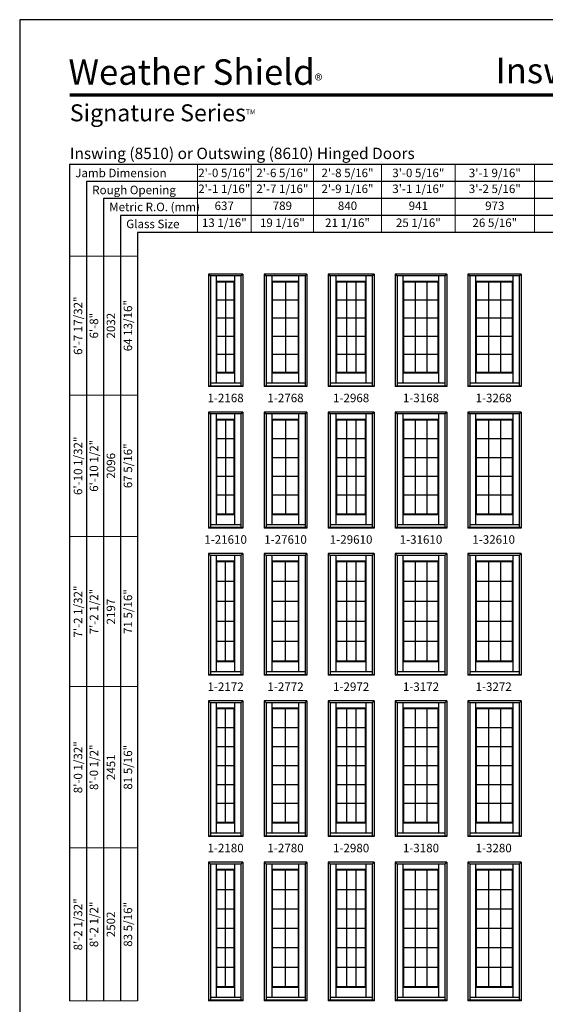
# Model space of a CAD drawing. Extents: x 1700 to 2520, y 2230 to 3300.
# Drawn here: x 1700 to 2071, y 2604 to 3300 of the extents above; entities that cross this region are included whole.
import ezdxf
from ezdxf.enums import TextEntityAlignment as Align

# ---------------------------------------------------------------- set-up
doc = ezdxf.new("R2010")
doc.units = 0
doc.header["$LTSCALE"] = 0.25
doc.header["$MEASUREMENT"] = 0
doc.layers.get('0').update_dxf_attribs({"linetype": 'CONTINUOUS'})
doc.layers.get('Defpoints').update_dxf_attribs({"color": 3, "linetype": 'CONTINUOUS'})
doc.styles.add('ARIAL', font='arial.ttf', dxfattribs={"height": 4})

# ---------------------------------------------------------------- blocks, each defined once
blk = doc.blocks.new('*T7')
at = {"layer": 'Defpoints', "color": 8, "linetype": 'ByBlock', "lineweight": 0, "transparency": 16777216}
for p, q in [((0, 0), (238, 0)), ((0, 0), (0, -48)), ((38, 0), (38, -48)), ((82, 0), (82, -48)), ((130, 0), (130, -48)), ((182, 0), (182, -48)), ((238, 0), (238, -48)), ((0, -12), (238, -12)), ((0, -24), (238, -24)), ((0, -36), (238, -36)), ((0, -48), (238, -48))]:
    blk.add_line(p, q, dxfattribs=at)
at = {"color": 0, "transparency": 16777216, "char_height": 6, "attachment_point": 5, "style": 'ARIAL'}
for s, insert, width in [('{\\A1;2\'-0 5/16"', (19, -6), 37.88), ('{\\A1;2\'-6 5/16"', (60, -6), 43.88), ('{\\A1;2\'-8 5/16"', (106, -6), 47.88), ('{\\A1;3\'-0 5/16"', (156, -6), 51.88), ('{\\A1;3\'-1 9/16"', (210, -6), 55.88), ('2\'-1 1/16"', (19, -18), 37.88), ('2\'-7 1/16"', (60, -18), 43.88), ('2\'-9 1/16"', (106, -18), 47.88), ('3\'-1 1/16"', (156, -18), 51.88), ('3\'-2 5/16"', (210, -18), 55.88), ('637', (19, -30), 37.88), ('789', (60, -30), 43.88), ('840', (106, -30), 47.88), ('941', (156, -30), 51.88), ('973', (210, -30), 55.88), ('13 1/16"', (19, -42), 37.88), ('19 1/16"', (60, -42), 43.88), ('21 1/16"', (106, -42), 47.88), ('25 1/16"', (156, -42), 51.88), ('26 5/16"', (210, -42), 55.88)]:
    blk.add_mtext(s, dxfattribs=dict(at, insert=insert, width=width))
blk = doc.blocks.new('*T9')
at = {"layer": 'Defpoints', "color": 8, "linetype": 'ByBlock', "lineweight": 0, "transparency": 16777216}
for p, q in [((0, 0), (0, 526)), ((0, 526), (48, 526)), ((12, 0), (12, 526)), ((24, 0), (24, 526)), ((36, 0), (36, 526)), ((48, 0), (48, 526)), ((0, 428), (48, 428)), ((0, 328), (48, 328)), ((0, 222), (48, 222)), ((0, 108), (48, 108)), ((0, 0), (48, 0))]:
    blk.add_line(p, q, dxfattribs=at)
at = {"color": 0, "transparency": 16777216, "char_height": 6, "attachment_point": 5, "rotation": 90, "style": 'ARIAL'}
for s, insert, width in [('{\\A1;6\'-7 17/32"', (6, 477), 97.88), ('64 13/16"', (42, 477), 97.88), ('6\'-8"', (18, 477), 97.88), ('2032', (30, 477), 97.88), ('{\\A1;6\'-10 1/32"', (6, 378), 99.88), ('6\'-10 1/2"', (18, 378), 99.88), ('67 5/16"', (42, 378), 99.88), ('2096', (30, 378), 99.88), ('{\\A1;7\'-2 1/32"', (6, 275), 105.88), ('7\'-2 1/2"', (18, 275), 105.88), ('71 5/16"', (42, 275), 105.88), ('2197', (30, 275), 105.88), ('{\\A1;8\'-0 1/32"', (6, 165), 113.88), ('8\'-0 1/2"', (18, 165), 113.88), ('81 5/16"', (42, 165), 113.88), ('2451', (30, 165), 113.88), ('{\\A1;8\'-2 1/32"', (6, 54), 107.88), ('8\'-2 1/2"', (18, 54), 107.88), ('2502', (30, 54), 107.88), ('83 5/16"', (42, 54), 107.88)]:
    blk.add_mtext(s, dxfattribs=dict(at, insert=insert, width=width))

msp = doc.modelspace()

# ---------------------------------------------------------------- linework, layer by layer
for p, q in [((2464.7, 3197.74), (1735.17, 3197.74)), ((1735.17, 3197.74), (1735.17, 2606.81)), ((2464.7, 3185.74), (1747.17, 3185.74)), ((1747.17, 3185.74), (1747.17, 2606.81)), ((2464.7, 3173.74), (1759.17, 3173.74)), ((1759.17, 3173.74), (1759.17, 2606.81)), ((2464.7, 3161.74), (1771.17, 3161.74)), ((1771.17, 3161.74), (1771.17, 2606.81)), ((2464.7, 3149.74), (1783.17, 3149.74)), ((1783.17, 3149.74), (1783.17, 2606.81)), ((1857.51, 3120.31), (1833.2, 3120.31)), ((1833.2, 3120.31), (1833.2, 3040.81)), ((1833.2, 3120.31), (1834.59, 3118.92)), ((1856.12, 3118.92), (1834.59, 3118.92)), ((1834.59, 3118.92), (1834.59, 3041.16)), ((1838.85, 3043.14), (1838.85, 3118.92)), ((1851.86, 3043.14), (1851.86, 3118.92)), ((1856.12, 3118.92), (1857.51, 3120.31)), ((1856.12, 3118.92), (1856.12, 3041.16)), ((1857.51, 3120.31), (1857.51, 3040.81)), ((1902.82, 3120.31), (1872.51, 3120.31)), ((1872.51, 3120.31), (1872.51, 3040.81)), ((1872.51, 3120.31), (1873.9, 3118.92)), ((1901.43, 3118.92), (1873.9, 3118.92)), ((1873.9, 3118.92), (1873.9, 3041.16)), ((1878.16, 3043.14), (1878.16, 3118.92)), ((1897.17, 3043.14), (1897.17, 3118.92)), ((1901.43, 3118.92), (1902.82, 3120.31)), ((1901.43, 3118.92), (1901.43, 3041.16)), ((1902.82, 3120.31), (1902.82, 3040.81)), ((1917.82, 3120.31), (1917.82, 3040.81)), ((1917.82, 3120.31), (1919.21, 3118.92)), ((1950.13, 3120.31), (1917.82, 3120.31)), ((1919.21, 3118.92), (1919.21, 3041.16)), ((1948.74, 3118.92), (1919.21, 3118.92)), ((1923.48, 3043.14), (1923.48, 3118.92)), ((1944.48, 3043.14), (1944.48, 3118.92)), ((1948.74, 3118.92), (1950.13, 3120.31)), ((1948.74, 3118.92), (1948.74, 3041.16)), ((1950.13, 3120.31), (1950.13, 3040.81)), ((1965.13, 3120.31), (1965.13, 3040.81)), ((2001.45, 3120.31), (1965.13, 3120.31)), ((1965.13, 3120.31), (1966.53, 3118.92)), ((1966.53, 3118.92), (1966.53, 3041.16)), ((2000.05, 3118.92), (1966.53, 3118.92)), ((1970.79, 3043.14), (1970.79, 3118.92)), ((1995.79, 3043.14), (1995.79, 3118.92)), ((2000.05, 3118.92), (2001.45, 3120.31)), ((2000.05, 3118.92), (2000.05, 3041.16)), ((2001.45, 3120.31), (2001.45, 3040.81)), ((2016.45, 3120.31), (2016.45, 3040.81)), ((2054.01, 3120.31), (2016.45, 3120.31)), ((2016.45, 3120.31), (2017.84, 3118.92)), ((2017.84, 3118.92), (2017.84, 3041.16)), ((2052.62, 3118.92), (2017.84, 3118.92)), ((2022.1, 3043.14), (2022.1, 3118.92)), ((2048.36, 3043.14), (2048.36, 3118.92)), ((2052.62, 3118.92), (2054.01, 3120.31)), ((2052.62, 3118.92), (2052.62, 3041.16)), ((2054.01, 3120.31), (2054.01, 3040.81)), ((1851.86, 3115.03), (1838.85, 3115.03)), ((1851.45, 3114.53), (1839.26, 3114.53)), ((1839.26, 3050.7), (1839.26, 3114.53)), ((1845.35, 3114.53), (1845.35, 3050.7)), ((1851.45, 3050.7), (1851.45, 3114.53)), ((1897.17, 3115.03), (1878.16, 3115.03)), ((1896.76, 3114.53), (1878.57, 3114.53)), ((1878.57, 3050.7), (1878.57, 3114.53)), ((1887.67, 3114.53), (1887.67, 3050.7)), ((1896.76, 3050.7), (1896.76, 3114.53)), ((1944.48, 3115.03), (1923.48, 3115.03)), ((1923.88, 3050.7), (1923.88, 3114.53)), ((1944.07, 3114.53), (1923.88, 3114.53)), ((1930.61, 3114.53), (1930.61, 3050.7)), ((1937.34, 3114.53), (1937.34, 3050.7)), ((1944.07, 3050.7), (1944.07, 3114.53)), ((1995.79, 3115.03), (1970.79, 3115.03)), ((1971.2, 3050.7), (1971.2, 3114.53)), ((1995.39, 3114.53), (1971.2, 3114.53)), ((1979.26, 3114.53), (1979.26, 3050.7)), ((1987.32, 3114.53), (1987.32, 3050.7)), ((1995.39, 3050.7), (1995.39, 3114.53)), ((2048.36, 3115.03), (2022.1, 3115.03)), ((2022.51, 3050.7), (2022.51, 3114.53)), ((2047.95, 3114.53), (2022.51, 3114.53)), ((2030.99, 3114.53), (2030.99, 3050.7)), ((2039.47, 3114.53), (2039.47, 3050.7)), ((2047.95, 3050.7), (2047.95, 3114.53)), ((1851.45, 3101.76), (1839.26, 3101.76)), ((1896.76, 3101.76), (1878.57, 3101.76)), ((1944.07, 3101.76), (1923.88, 3101.76)), ((1995.39, 3101.76), (1971.2, 3101.76)), ((2047.95, 3101.76), (2022.51, 3101.76)), ((1851.45, 3089), (1839.26, 3089)), ((1896.76, 3089), (1878.57, 3089)), ((1944.07, 3089), (1923.88, 3089)), ((1995.39, 3089), (1971.2, 3089)), ((2047.95, 3089), (2022.51, 3089)), ((1851.45, 3076.23), (1839.26, 3076.23)), ((1896.76, 3076.23), (1878.57, 3076.23)), ((1944.07, 3076.23), (1923.88, 3076.23)), ((1995.39, 3076.23), (1971.2, 3076.23)), ((2047.95, 3076.23), (2022.51, 3076.23)), ((1851.45, 3063.47), (1839.26, 3063.47)), ((1896.76, 3063.47), (1878.57, 3063.47)), ((1944.07, 3063.47), (1923.88, 3063.47)), ((1995.39, 3063.47), (1971.2, 3063.47)), ((2047.95, 3063.47), (2022.51, 3063.47)), ((1851.86, 3050.21), (1838.85, 3050.21)), ((1851.45, 3050.7), (1839.26, 3050.7)), ((1897.17, 3050.21), (1878.16, 3050.21)), ((1896.76, 3050.7), (1878.57, 3050.7)), ((1944.48, 3050.21), (1923.48, 3050.21)), ((1944.07, 3050.7), (1923.88, 3050.7)), ((1995.79, 3050.21), (1970.79, 3050.21)), ((1995.39, 3050.7), (1971.2, 3050.7)), ((2048.36, 3050.21), (2022.1, 3050.21)), ((2047.95, 3050.7), (2022.51, 3050.7)), ((1857.51, 3041.16), (1833.2, 3041.16)), ((1857.51, 3040.81), (1833.2, 3040.81)), ((1856.12, 3043.14), (1834.59, 3043.14)), ((1902.82, 3041.16), (1872.51, 3041.16)), ((1902.82, 3040.81), (1872.51, 3040.81)), ((1901.43, 3043.14), (1873.9, 3043.14)), ((1950.13, 3041.16), (1917.82, 3041.16)), ((1950.13, 3040.81), (1917.82, 3040.81)), ((1948.74, 3043.14), (1919.21, 3043.14)), ((2001.45, 3041.16), (1965.13, 3041.16)), ((2001.45, 3040.81), (1965.13, 3040.81)), ((2000.05, 3043.14), (1966.53, 3043.14)), ((2054.01, 3041.16), (2016.45, 3041.16)), ((2054.01, 3040.81), (2016.45, 3040.81)), ((2052.62, 3043.14), (2017.84, 3043.14)), ((1833.2, 3022.81), (1833.2, 2940.81)), ((1857.51, 3022.81), (1833.2, 3022.81)), ((1833.2, 3022.81), (1834.59, 3021.42)), ((1834.59, 3021.42), (1834.59, 2941.16)), ((1856.12, 3021.42), (1834.59, 3021.42)), ((1838.85, 2943.14), (1838.85, 3021.42)), ((1851.86, 2943.14), (1851.86, 3021.42)), ((1856.12, 3021.42), (1857.51, 3022.81)), ((1856.12, 3021.42), (1856.12, 2941.16)), ((1857.51, 3022.81), (1857.51, 2940.81)), ((1872.51, 3022.81), (1872.51, 2940.81)), ((1902.82, 3022.81), (1872.51, 3022.81)), ((1872.51, 3022.81), (1873.9, 3021.42)), ((1873.9, 3021.42), (1873.9, 2941.16)), ((1901.43, 3021.42), (1873.9, 3021.42)), ((1878.16, 2943.14), (1878.16, 3021.42)), ((1897.17, 2943.14), (1897.17, 3021.42)), ((1901.43, 3021.42), (1902.82, 3022.81)), ((1901.43, 3021.42), (1901.43, 2941.16)), ((1902.82, 3022.81), (1902.82, 2940.81)), ((1917.82, 3022.81), (1917.82, 2940.81)), ((1950.13, 3022.81), (1917.82, 3022.81)), ((1917.82, 3022.81), (1919.21, 3021.42)), ((1919.21, 3021.42), (1919.21, 2941.16)), ((1948.74, 3021.42), (1919.21, 3021.42)), ((1923.48, 2943.14), (1923.48, 3021.42)), ((1944.48, 2943.14), (1944.48, 3021.42)), ((1948.74, 3021.42), (1950.13, 3022.81)), ((1948.74, 3021.42), (1948.74, 2941.16)), ((1950.13, 3022.81), (1950.13, 2940.81)), ((1965.13, 3022.81), (1965.13, 2940.81)), ((2001.45, 3022.81), (1965.13, 3022.81)), ((1965.13, 3022.81), (1966.53, 3021.42)), ((1966.53, 3021.42), (1966.53, 2941.16)), ((2000.05, 3021.42), (1966.53, 3021.42)), ((1970.79, 2943.14), (1970.79, 3021.42)), ((1995.79, 2943.14), (1995.79, 3021.42)), ((2000.05, 3021.42), (2001.45, 3022.81)), ((2000.05, 3021.42), (2000.05, 2941.16)), ((2001.45, 3022.81), (2001.45, 2940.81)), ((2016.45, 3022.81), (2016.45, 2940.81)), ((2054.01, 3022.81), (2016.45, 3022.81)), ((2016.45, 3022.81), (2017.84, 3021.42)), ((2017.84, 3021.42), (2017.84, 2941.16)), ((2052.62, 3021.42), (2017.84, 3021.42)), ((2022.1, 2943.14), (2022.1, 3021.42)), ((2048.36, 2943.14), (2048.36, 3021.42)), ((2052.62, 3021.42), (2054.01, 3022.81)), ((2052.62, 3021.42), (2052.62, 2941.16)), ((2054.01, 3022.81), (2054.01, 2940.81)), ((1851.86, 3017.53), (1838.85, 3017.53)), ((1851.45, 3017.03), (1839.26, 3017.03)), ((1839.26, 2950.7), (1839.26, 3017.03)), ((1845.35, 3017.03), (1845.35, 2950.7)), ((1851.45, 2950.7), (1851.45, 3017.03)), ((1897.17, 3017.53), (1878.16, 3017.53)), ((1896.76, 3017.03), (1878.57, 3017.03)), ((1878.57, 2950.7), (1878.57, 3017.03)), ((1887.67, 3017.03), (1887.67, 2950.7)), ((1896.76, 2950.7), (1896.76, 3017.03)), ((1944.48, 3017.53), (1923.48, 3017.53)), ((1923.88, 2950.7), (1923.88, 3017.03)), ((1944.07, 3017.03), (1923.88, 3017.03)), ((1930.61, 3017.03), (1930.61, 2950.7)), ((1937.34, 3017.03), (1937.34, 2950.7)), ((1944.07, 2950.7), (1944.07, 3017.03)), ((1995.79, 3017.53), (1970.79, 3017.53)), ((1995.39, 3017.03), (1971.2, 3017.03)), ((1971.2, 2950.7), (1971.2, 3017.03)), ((1979.26, 3017.03), (1979.26, 2950.7)), ((1987.32, 3017.03), (1987.32, 2950.7)), ((1995.39, 2950.7), (1995.39, 3017.03)), ((2048.36, 3017.53), (2022.1, 3017.53)), ((2047.95, 3017.03), (2022.51, 3017.03)), ((2022.51, 2950.7), (2022.51, 3017.03)), ((2030.99, 3017.03), (2030.99, 2950.7)), ((2039.47, 3017.03), (2039.47, 2950.7)), ((2047.95, 2950.7), (2047.95, 3017.03)), ((1851.45, 3003.76), (1839.26, 3003.76)), ((1896.76, 3003.76), (1878.57, 3003.76)), ((1944.07, 3003.76), (1923.88, 3003.76)), ((1995.39, 3003.76), (1971.2, 3003.76)), ((2047.95, 3003.76), (2022.51, 3003.76)), ((1851.45, 2990.5), (1839.26, 2990.5)), ((1896.76, 2990.5), (1878.57, 2990.5)), ((1944.07, 2990.5), (1923.88, 2990.5)), ((1995.39, 2990.5), (1971.2, 2990.5)), ((2047.95, 2990.5), (2022.51, 2990.5)), ((1851.45, 2977.23), (1839.26, 2977.23)), ((1896.76, 2977.23), (1878.57, 2977.23)), ((1944.07, 2977.23), (1923.88, 2977.23)), ((1995.39, 2977.23), (1971.2, 2977.23)), ((2047.95, 2977.23), (2022.51, 2977.23)), ((1851.45, 2963.97), (1839.26, 2963.97)), ((1896.76, 2963.97), (1878.57, 2963.97)), ((1944.07, 2963.97), (1923.88, 2963.97)), ((1995.39, 2963.97), (1971.2, 2963.97)), ((2047.95, 2963.97), (2022.51, 2963.97)), ((1851.86, 2950.21), (1838.85, 2950.21)), ((1851.45, 2950.7), (1839.26, 2950.7)), ((1897.17, 2950.21), (1878.16, 2950.21)), ((1896.76, 2950.7), (1878.57, 2950.7)), ((1944.48, 2950.21), (1923.48, 2950.21)), ((1944.07, 2950.7), (1923.88, 2950.7)), ((1995.79, 2950.21), (1970.79, 2950.21)), ((1995.39, 2950.7), (1971.2, 2950.7)), ((2048.36, 2950.21), (2022.1, 2950.21)), ((2047.95, 2950.7), (2022.51, 2950.7)), ((1856.12, 2943.14), (1834.59, 2943.14)), ((1901.43, 2943.14), (1873.9, 2943.14)), ((1948.74, 2943.14), (1919.21, 2943.14)), ((2000.05, 2943.14), (1966.53, 2943.14)), ((2052.62, 2943.14), (2017.84, 2943.14)), ((1857.51, 2941.16), (1833.2, 2941.16)), ((1857.51, 2940.81), (1833.2, 2940.81)), ((1902.82, 2941.16), (1872.51, 2941.16)), ((1902.82, 2940.81), (1872.51, 2940.81)), ((1950.13, 2941.16), (1917.82, 2941.16)), ((1950.13, 2940.81), (1917.82, 2940.81)), ((2001.45, 2941.16), (1965.13, 2941.16)), ((2001.45, 2940.81), (1965.13, 2940.81)), ((2054.01, 2941.16), (2016.45, 2941.16)), ((2054.01, 2940.81), (2016.45, 2940.81)), ((1857.51, 2922.81), (1833.2, 2922.81)), ((1833.2, 2922.81), (1833.2, 2836.81)), ((1833.2, 2922.81), (1834.59, 2921.42)), ((1856.12, 2921.42), (1857.51, 2922.81)), ((1857.51, 2922.81), (1857.51, 2836.81)), ((1902.82, 2922.81), (1872.51, 2922.81)), ((1872.51, 2922.81), (1872.51, 2836.81)), ((1872.51, 2922.81), (1873.9, 2921.42)), ((1901.43, 2921.42), (1902.82, 2922.81)), ((1902.82, 2922.81), (1902.82, 2836.81)), ((1917.82, 2922.81), (1917.82, 2836.81)), ((1950.13, 2922.81), (1917.82, 2922.81)), ((1917.82, 2922.81), (1919.21, 2921.42)), ((1948.74, 2921.42), (1950.13, 2922.81)), ((1950.13, 2922.81), (1950.13, 2836.81)), ((2001.45, 2922.81), (1965.13, 2922.81)), ((1965.13, 2922.81), (1965.13, 2836.81)), ((1965.13, 2922.81), (1966.53, 2921.42)), ((2000.05, 2921.42), (2001.45, 2922.81)), ((2001.45, 2922.81), (2001.45, 2836.81)), ((2054.01, 2922.81), (2016.45, 2922.81)), ((2016.45, 2922.81), (2016.45, 2836.81)), ((2016.45, 2922.81), (2017.84, 2921.42)), ((2052.62, 2921.42), (2054.01, 2922.81)), ((2054.01, 2922.81), (2054.01, 2836.81)), ((1856.12, 2921.42), (1834.59, 2921.42)), ((1834.59, 2921.42), (1834.59, 2837.16)), ((1838.85, 2839.14), (1838.85, 2921.42)), ((1851.86, 2917.53), (1838.85, 2917.53)), ((1851.45, 2917.03), (1839.26, 2917.03)), ((1839.26, 2846.7), (1839.26, 2917.03)), ((1845.35, 2846.7), (1845.35, 2917.03)), ((1851.45, 2846.7), (1851.45, 2917.03)), ((1851.86, 2839.14), (1851.86, 2921.42)), ((1856.12, 2921.42), (1856.12, 2837.16)), ((1901.43, 2921.42), (1873.9, 2921.42)), ((1873.9, 2921.42), (1873.9, 2837.16)), ((1878.16, 2839.14), (1878.16, 2921.42)), ((1897.17, 2917.53), (1878.16, 2917.53)), ((1896.76, 2917.03), (1878.57, 2917.03)), ((1878.57, 2846.7), (1878.57, 2917.03)), ((1887.67, 2846.7), (1887.67, 2917.03)), ((1896.76, 2846.7), (1896.76, 2917.03)), ((1897.17, 2839.14), (1897.17, 2921.42)), ((1901.43, 2921.42), (1901.43, 2837.16)), ((1919.21, 2921.42), (1919.21, 2837.16)), ((1948.74, 2921.42), (1919.21, 2921.42)), ((1923.48, 2839.14), (1923.48, 2921.42)), ((1944.48, 2917.53), (1923.48, 2917.53)), ((1923.88, 2846.7), (1923.88, 2917.03)), ((1944.07, 2917.03), (1923.88, 2917.03)), ((1930.61, 2917.03), (1930.61, 2846.7)), ((1937.34, 2917.03), (1937.34, 2846.7)), ((1944.07, 2846.7), (1944.07, 2917.03)), ((1944.48, 2839.14), (1944.48, 2921.42)), ((1948.74, 2921.42), (1948.74, 2837.16)), ((2000.05, 2921.42), (1966.53, 2921.42)), ((1966.53, 2921.42), (1966.53, 2837.16)), ((1970.79, 2839.14), (1970.79, 2921.42)), ((1995.79, 2917.53), (1970.79, 2917.53)), ((1995.39, 2917.03), (1971.2, 2917.03)), ((1971.2, 2846.7), (1971.2, 2917.03)), ((1979.26, 2917.03), (1979.26, 2846.7)), ((1987.32, 2917.03), (1987.32, 2846.7)), ((1995.39, 2846.7), (1995.39, 2917.03)), ((1995.79, 2839.14), (1995.79, 2921.42)), ((2000.05, 2921.42), (2000.05, 2837.16)), ((2052.62, 2921.42), (2017.84, 2921.42)), ((2017.84, 2921.42), (2017.84, 2837.16)), ((2022.1, 2839.14), (2022.1, 2921.42)), ((2048.36, 2917.53), (2022.1, 2917.53)), ((2047.95, 2917.03), (2022.51, 2917.03)), ((2022.51, 2846.7), (2022.51, 2917.03)), ((2030.99, 2917.03), (2030.99, 2846.7)), ((2039.47, 2917.03), (2039.47, 2846.7)), ((2047.95, 2846.7), (2047.95, 2917.03)), ((2048.36, 2839.14), (2048.36, 2921.42)), ((2052.62, 2921.42), (2052.62, 2837.16)), ((1851.45, 2902.96), (1839.26, 2902.96)), ((1896.76, 2902.96), (1878.57, 2902.96)), ((1944.07, 2902.96), (1923.88, 2902.96)), ((1995.39, 2902.96), (1971.2, 2902.96)), ((2047.95, 2902.96), (2022.51, 2902.96)), ((1851.45, 2888.9), (1839.26, 2888.9)), ((1896.76, 2888.9), (1878.57, 2888.9)), ((1944.07, 2888.9), (1923.88, 2888.9)), ((1995.39, 2888.9), (1971.2, 2888.9)), ((2047.95, 2888.9), (2022.51, 2888.9)), ((1851.45, 2874.83), (1839.26, 2874.83)), ((1896.76, 2874.83), (1878.57, 2874.83)), ((1944.07, 2874.83), (1923.88, 2874.83)), ((1995.39, 2874.83), (1971.2, 2874.83)), ((2047.95, 2874.83), (2022.51, 2874.83)), ((1851.45, 2860.77), (1839.26, 2860.77)), ((1896.76, 2860.77), (1878.57, 2860.77)), ((1944.07, 2860.77), (1923.88, 2860.77)), ((1995.39, 2860.77), (1971.2, 2860.77)), ((2047.95, 2860.77), (2022.51, 2860.77)), ((1851.86, 2846.21), (1838.85, 2846.21)), ((1851.45, 2846.7), (1839.26, 2846.7)), ((1897.17, 2846.21), (1878.16, 2846.21)), ((1896.76, 2846.7), (1878.57, 2846.7)), ((1944.48, 2846.21), (1923.48, 2846.21)), ((1944.07, 2846.7), (1923.88, 2846.7)), ((1995.79, 2846.21), (1970.79, 2846.21)), ((1995.39, 2846.7), (1971.2, 2846.7)), ((2048.36, 2846.21), (2022.1, 2846.21)), ((2047.95, 2846.7), (2022.51, 2846.7)), ((1856.12, 2839.14), (1834.59, 2839.14)), ((1901.43, 2839.14), (1873.9, 2839.14)), ((1948.74, 2839.14), (1919.21, 2839.14)), ((2000.05, 2839.14), (1966.53, 2839.14)), ((2052.62, 2839.14), (2017.84, 2839.14)), ((1857.51, 2837.16), (1833.2, 2837.16)), ((1857.51, 2836.81), (1833.2, 2836.81)), ((1902.82, 2837.16), (1872.51, 2837.16)), ((1902.82, 2836.81), (1872.51, 2836.81)), ((1950.13, 2837.16), (1917.82, 2837.16)), ((1950.13, 2836.81), (1917.82, 2836.81)), ((2001.45, 2837.16), (1965.13, 2837.16)), ((2001.45, 2836.81), (1965.13, 2836.81)), ((2054.01, 2837.16), (2016.45, 2837.16)), ((2054.01, 2836.81), (2016.45, 2836.81)), ((1857.51, 2818.81), (1833.2, 2818.81)), ((1833.2, 2818.81), (1833.2, 2722.81)), ((1833.2, 2818.81), (1834.59, 2817.42)), ((1856.12, 2817.42), (1857.51, 2818.81)), ((1857.51, 2818.81), (1857.51, 2722.81)), ((1902.82, 2818.81), (1872.51, 2818.81)), ((1872.51, 2818.81), (1872.51, 2722.81)), ((1872.51, 2818.81), (1873.9, 2817.42)), ((1901.43, 2817.42), (1902.82, 2818.81)), ((1902.82, 2818.81), (1902.82, 2722.81)), ((1917.82, 2818.81), (1917.82, 2722.81)), ((1950.13, 2818.81), (1917.82, 2818.81)), ((1917.82, 2818.81), (1919.21, 2817.42)), ((1948.74, 2817.42), (1950.13, 2818.81)), ((1950.13, 2818.81), (1950.13, 2722.81)), ((2001.45, 2818.81), (1965.13, 2818.81)), ((1965.13, 2818.81), (1965.13, 2722.81)), ((1965.13, 2818.81), (1966.53, 2817.42)), ((2000.05, 2817.42), (2001.45, 2818.81)), ((2001.45, 2818.81), (2001.45, 2722.81)), ((2054.01, 2818.81), (2016.45, 2818.81)), ((2016.45, 2818.81), (2016.45, 2722.81)), ((2016.45, 2818.81), (2017.84, 2817.42)), ((2052.62, 2817.42), (2054.01, 2818.81)), ((2054.01, 2818.81), (2054.01, 2722.81)), ((1856.12, 2817.42), (1834.59, 2817.42)), ((1834.59, 2817.42), (1834.59, 2723.16)), ((1838.85, 2725.14), (1838.85, 2817.42)), ((1851.86, 2813.53), (1838.85, 2813.53)), ((1851.45, 2813.03), (1839.26, 2813.03)), ((1839.26, 2732.7), (1839.26, 2813.03)), ((1845.35, 2732.7), (1845.35, 2813.03)), ((1851.45, 2732.7), (1851.45, 2813.03)), ((1851.86, 2725.14), (1851.86, 2817.42)), ((1856.12, 2817.42), (1856.12, 2723.16)), ((1901.43, 2817.42), (1873.9, 2817.42)), ((1873.9, 2817.42), (1873.9, 2723.16)), ((1878.16, 2725.14), (1878.16, 2817.42)), ((1897.17, 2813.53), (1878.16, 2813.53)), ((1896.76, 2813.03), (1878.57, 2813.03)), ((1878.57, 2732.7), (1878.57, 2813.03)), ((1887.67, 2732.7), (1887.67, 2813.03)), ((1896.76, 2732.7), (1896.76, 2813.03)), ((1897.17, 2725.14), (1897.17, 2817.42)), ((1901.43, 2817.42), (1901.43, 2723.16)), ((1919.21, 2817.42), (1919.21, 2723.16)), ((1948.74, 2817.42), (1919.21, 2817.42)), ((1923.48, 2725.14), (1923.48, 2817.42)), ((1944.48, 2813.53), (1923.48, 2813.53)), ((1923.88, 2732.7), (1923.88, 2813.03)), ((1944.07, 2813.03), (1923.88, 2813.03)), ((1930.61, 2813.03), (1930.61, 2732.7)), ((1937.34, 2813.03), (1937.34, 2732.7)), ((1944.07, 2732.7), (1944.07, 2813.03)), ((1944.48, 2725.14), (1944.48, 2817.42)), ((1948.74, 2817.42), (1948.74, 2723.16)), ((2000.05, 2817.42), (1966.53, 2817.42)), ((1966.53, 2817.42), (1966.53, 2723.16)), ((1970.79, 2725.14), (1970.79, 2817.42)), ((1995.79, 2813.53), (1970.79, 2813.53)), ((1995.39, 2813.03), (1971.2, 2813.03)), ((1971.2, 2732.7), (1971.2, 2813.03)), ((1979.26, 2813.03), (1979.26, 2732.7)), ((1987.32, 2813.03), (1987.32, 2732.7)), ((1995.39, 2732.7), (1995.39, 2813.03)), ((1995.79, 2725.14), (1995.79, 2817.42)), ((2000.05, 2817.42), (2000.05, 2723.16)), ((2052.62, 2817.42), (2017.84, 2817.42)), ((2017.84, 2817.42), (2017.84, 2723.16)), ((2022.1, 2725.14), (2022.1, 2817.42)), ((2048.36, 2813.53), (2022.1, 2813.53)), ((2047.95, 2813.03), (2022.51, 2813.03)), ((2022.51, 2732.7), (2022.51, 2813.03)), ((2030.99, 2813.03), (2030.99, 2732.7)), ((2039.47, 2813.03), (2039.47, 2732.7)), ((2047.95, 2732.7), (2047.95, 2813.03)), ((2048.36, 2725.14), (2048.36, 2817.42)), ((2052.62, 2817.42), (2052.62, 2723.16)), ((1851.45, 2799.64), (1839.26, 2799.64)), ((1896.76, 2799.64), (1878.57, 2799.64)), ((1944.07, 2799.64), (1923.88, 2799.64)), ((1995.39, 2799.64), (1971.2, 2799.64)), ((2047.95, 2799.64), (2022.51, 2799.64)), ((1851.45, 2786.25), (1839.26, 2786.25)), ((1896.76, 2786.25), (1878.57, 2786.25)), ((1944.07, 2786.25), (1923.88, 2786.25)), ((1995.39, 2786.25), (1971.2, 2786.25)), ((2047.95, 2786.25), (2022.51, 2786.25)), ((1851.45, 2772.86), (1839.26, 2772.86)), ((1896.76, 2772.86), (1878.57, 2772.86)), ((1944.07, 2772.86), (1923.88, 2772.86)), ((1995.39, 2772.86), (1971.2, 2772.86)), ((2047.95, 2772.86), (2022.51, 2772.86)), ((1851.45, 2759.48), (1839.26, 2759.48)), ((1896.76, 2759.48), (1878.57, 2759.48)), ((1944.07, 2759.48), (1923.88, 2759.48)), ((1995.39, 2759.48), (1971.2, 2759.48)), ((2047.95, 2759.48), (2022.51, 2759.48)), ((1851.45, 2746.09), (1839.26, 2746.09)), ((1896.76, 2746.09), (1878.57, 2746.09)), ((1944.07, 2746.09), (1923.88, 2746.09)), ((1995.39, 2746.09), (1971.2, 2746.09)), ((2047.95, 2746.09), (2022.51, 2746.09)), ((1851.86, 2732.21), (1838.85, 2732.21)), ((1851.45, 2732.7), (1839.26, 2732.7)), ((1897.17, 2732.21), (1878.16, 2732.21)), ((1896.76, 2732.7), (1878.57, 2732.7)), ((1944.48, 2732.21), (1923.48, 2732.21)), ((1944.07, 2732.7), (1923.88, 2732.7)), ((1995.79, 2732.21), (1970.79, 2732.21)), ((1995.39, 2732.7), (1971.2, 2732.7)), ((2048.36, 2732.21), (2022.1, 2732.21)), ((2047.95, 2732.7), (2022.51, 2732.7)), ((1857.51, 2723.16), (1833.2, 2723.16)), ((1857.51, 2722.81), (1833.2, 2722.81)), ((1856.12, 2725.14), (1834.59, 2725.14)), ((1902.82, 2723.16), (1872.51, 2723.16)), ((1902.82, 2722.81), (1872.51, 2722.81)), ((1901.43, 2725.14), (1873.9, 2725.14)), ((1950.13, 2723.16), (1917.82, 2723.16)), ((1950.13, 2722.81), (1917.82, 2722.81)), ((1948.74, 2725.14), (1919.21, 2725.14)), ((2001.45, 2723.16), (1965.13, 2723.16)), ((2001.45, 2722.81), (1965.13, 2722.81)), ((2000.05, 2725.14), (1966.53, 2725.14)), ((2054.01, 2723.16), (2016.45, 2723.16)), ((2054.01, 2722.81), (2016.45, 2722.81)), ((2052.62, 2725.14), (2017.84, 2725.14)), ((1857.51, 2704.81), (1833.2, 2704.81)), ((1833.2, 2704.81), (1833.2, 2606.81)), ((1833.2, 2704.81), (1834.59, 2703.42)), ((1856.12, 2703.42), (1834.59, 2703.42)), ((1834.59, 2703.42), (1834.59, 2607.16)), ((1838.85, 2609.14), (1838.85, 2703.42)), ((1851.86, 2699.53), (1838.85, 2699.53)), ((1851.86, 2609.14), (1851.86, 2703.42)), ((1856.12, 2703.42), (1857.51, 2704.81)), ((1856.12, 2703.42), (1856.12, 2607.16)), ((1857.51, 2704.81), (1857.51, 2606.81)), ((1902.82, 2704.81), (1872.51, 2704.81)), ((1872.51, 2704.81), (1872.51, 2606.81)), ((1872.51, 2704.81), (1873.9, 2703.42)), ((1901.43, 2703.42), (1873.9, 2703.42)), ((1873.9, 2703.42), (1873.9, 2607.16)), ((1878.16, 2609.14), (1878.16, 2703.42)), ((1897.17, 2699.53), (1878.16, 2699.53)), ((1897.17, 2609.14), (1897.17, 2703.42)), ((1901.43, 2703.42), (1902.82, 2704.81)), ((1901.43, 2703.42), (1901.43, 2607.16)), ((1902.82, 2704.81), (1902.82, 2606.81)), ((1917.82, 2704.81), (1917.82, 2606.81)), ((1950.13, 2704.81), (1917.82, 2704.81)), ((1917.82, 2704.81), (1919.21, 2703.42)), ((1919.21, 2703.42), (1919.21, 2607.16)), ((1948.74, 2703.42), (1919.21, 2703.42)), ((1923.48, 2609.14), (1923.48, 2703.42)), ((1944.48, 2699.53), (1923.48, 2699.53)), ((1944.48, 2609.14), (1944.48, 2703.42)), ((1948.74, 2703.42), (1950.13, 2704.81)), ((1948.74, 2703.42), (1948.74, 2607.16)), ((1950.13, 2704.81), (1950.13, 2606.81)), ((2001.45, 2704.81), (1965.13, 2704.81)), ((1965.13, 2704.81), (1965.13, 2606.81)), ((1965.13, 2704.81), (1966.53, 2703.42)), ((2000.05, 2703.42), (1966.53, 2703.42)), ((1966.53, 2703.42), (1966.53, 2607.16)), ((1970.79, 2609.14), (1970.79, 2703.42)), ((1995.79, 2699.53), (1970.79, 2699.53)), ((1995.79, 2609.14), (1995.79, 2703.42)), ((2000.05, 2703.42), (2001.45, 2704.81)), ((2000.05, 2703.42), (2000.05, 2607.16)), ((2001.45, 2704.81), (2001.45, 2606.81)), ((2054.01, 2704.81), (2016.45, 2704.81)), ((2016.45, 2704.81), (2016.45, 2606.81)), ((2016.45, 2704.81), (2017.84, 2703.42)), ((2052.62, 2703.42), (2017.84, 2703.42)), ((2017.84, 2703.42), (2017.84, 2607.16)), ((2022.1, 2609.14), (2022.1, 2703.42)), ((2048.36, 2699.53), (2022.1, 2699.53)), ((2048.36, 2609.14), (2048.36, 2703.42)), ((2052.62, 2703.42), (2054.01, 2704.81)), ((2052.62, 2703.42), (2052.62, 2607.16)), ((2054.01, 2704.81), (2054.01, 2606.81)), ((1851.45, 2699.03), (1839.26, 2699.03)), ((1839.26, 2616.7), (1839.26, 2699.03)), ((1845.35, 2616.7), (1845.35, 2699.03)), ((1851.45, 2616.7), (1851.45, 2699.03)), ((1896.76, 2699.03), (1878.57, 2699.03)), ((1878.57, 2616.7), (1878.57, 2699.03)), ((1887.67, 2616.7), (1887.67, 2699.03)), ((1896.76, 2616.7), (1896.76, 2699.03)), ((1923.88, 2616.7), (1923.88, 2699.03)), ((1944.07, 2699.03), (1923.88, 2699.03)), ((1930.61, 2699.03), (1930.61, 2616.7)), ((1937.34, 2699.03), (1937.34, 2616.7)), ((1944.07, 2616.7), (1944.07, 2699.03)), ((1995.39, 2699.03), (1971.2, 2699.03)), ((1971.2, 2616.7), (1971.2, 2699.03)), ((1979.26, 2699.03), (1979.26, 2616.7)), ((1987.32, 2699.03), (1987.32, 2616.7)), ((1995.39, 2616.7), (1995.39, 2699.03)), ((2047.95, 2699.03), (2022.51, 2699.03)), ((2022.51, 2616.7), (2022.51, 2699.03)), ((2030.99, 2699.03), (2030.99, 2616.7)), ((2039.47, 2699.03), (2039.47, 2616.7)), ((2047.95, 2616.7), (2047.95, 2699.03)), ((1851.45, 2685.31), (1839.26, 2685.31)), ((1896.76, 2685.31), (1878.57, 2685.31)), ((1944.07, 2685.31), (1923.88, 2685.31)), ((1995.39, 2685.31), (1971.2, 2685.31)), ((2047.95, 2685.31), (2022.51, 2685.31)), ((1851.45, 2671.59), (1839.26, 2671.59)), ((1896.76, 2671.59), (1878.57, 2671.59)), ((1944.07, 2671.59), (1923.88, 2671.59)), ((1995.39, 2671.59), (1971.2, 2671.59)), ((2047.95, 2671.59), (2022.51, 2671.59)), ((1851.45, 2657.86), (1839.26, 2657.86)), ((1896.76, 2657.86), (1878.57, 2657.86)), ((1944.07, 2657.86), (1923.88, 2657.86)), ((1995.39, 2657.86), (1971.2, 2657.86)), ((2047.95, 2657.86), (2022.51, 2657.86)), ((1851.45, 2644.14), (1839.26, 2644.14)), ((1896.76, 2644.14), (1878.57, 2644.14)), ((1944.07, 2644.14), (1923.88, 2644.14)), ((1995.39, 2644.14), (1971.2, 2644.14)), ((2047.95, 2644.14), (2022.51, 2644.14)), ((1851.45, 2630.42), (1839.26, 2630.42)), ((1896.76, 2630.42), (1878.57, 2630.42)), ((1944.07, 2630.42), (1923.88, 2630.42)), ((1995.39, 2630.42), (1971.2, 2630.42)), ((2047.95, 2630.42), (2022.51, 2630.42)), ((1851.86, 2616.21), (1838.85, 2616.21)), ((1851.45, 2616.7), (1839.26, 2616.7)), ((1897.17, 2616.21), (1878.16, 2616.21)), ((1896.76, 2616.7), (1878.57, 2616.7)), ((1944.48, 2616.21), (1923.48, 2616.21)), ((1944.07, 2616.7), (1923.88, 2616.7)), ((1995.79, 2616.21), (1970.79, 2616.21)), ((1995.39, 2616.7), (1971.2, 2616.7)), ((2048.36, 2616.21), (2022.1, 2616.21)), ((2047.95, 2616.7), (2022.51, 2616.7)), ((1856.12, 2609.14), (1834.59, 2609.14)), ((1901.43, 2609.14), (1873.9, 2609.14)), ((1948.74, 2609.14), (1919.21, 2609.14)), ((2000.05, 2609.14), (1966.53, 2609.14)), ((2052.62, 2609.14), (2017.84, 2609.14)), ((1857.51, 2607.16), (1833.2, 2607.16)), ((1857.51, 2606.81), (1833.2, 2606.81)), ((1902.82, 2607.16), (1872.51, 2607.16)), ((1902.82, 2606.81), (1872.51, 2606.81)), ((1950.13, 2607.16), (1917.82, 2607.16)), ((1950.13, 2606.81), (1917.82, 2606.81)), ((2001.45, 2607.16), (1965.13, 2607.16)), ((2001.45, 2606.81), (1965.13, 2606.81)), ((2054.01, 2607.16), (2016.45, 2607.16)), ((2054.01, 2606.81), (2016.45, 2606.81))]:
    msp.add_line(p, q)
msp.add_lwpolyline([(1700, 2230), (2520, 2230), (2520, 3300), (1700, 3300)], close=True)
at = {"const_width": 2.25}
msp.add_lwpolyline([(1735.17, 3246.73), (2484.83, 3246.73)], dxfattribs=at)

# ---------------------------------------------------------------- block references
for name, p in [('*T7', (1825.42, 3197.74)), ('*T9', (1735.17, 2606.81))]:
    msp.add_blockref(name, p)

# ---------------------------------------------------------------- texts
at = {"style": 'ARIAL'}
for s, height, p in [('Inswing (8510) or Outswing (8610) Hinged Doors', 8, (1735.45, 3201.54)), ('Jamb Dimension', 6, (1739.19, 3188.7)), ('Rough Opening', 6, (1751.19, 3176.7)), ('Metric R.O. (mm)', 6, (1763.19, 3164.7)), ('Glass Size', 6, (1775.19, 3152.7))]:
    msp.add_text(s, height=height, dxfattribs=at).set_placement(p)
for s, p in [('1-2168', (1845.35, 3032.73)), ('1-2768', (1887.67, 3032.73)), ('1-2968', (1933.98, 3032.73)), ('1-3168', (1983.29, 3032.73)), ('1-3268', (2034.6, 3032.73)), ('1-21610', (1845.35, 2932.73)), ('1-27610', (1887.67, 2932.73)), ('1-29610', (1933.98, 2932.73)), ('1-31610', (1983.29, 2932.73)), ('1-32610', (2034.6, 2932.73)), ('1-2172', (1845.35, 2828.73)), ('1-2772', (1887.67, 2828.73)), ('1-2972', (1933.98, 2828.73)), ('1-3172', (1983.29, 2828.73)), ('1-3272', (2034.6, 2828.73)), ('1-2180', (1845.35, 2714.73)), ('1-2780', (1887.67, 2714.73)), ('1-2980', (1933.98, 2714.73)), ('1-3180', (1983.29, 2714.73)), ('1-3280', (2034.6, 2714.73))]:
    msp.add_text(s, height=6, dxfattribs=at).set_placement(p, align=Align.MIDDLE_CENTER)
for s, insert, char_height, width, attachment_point in [('\\A1;Weather Shield{\\H0.46667x;\\S^ ®;}', (1734.4, 3273.07), 18, 190.4857, 1), ('\\pxqr;Inswing or Outswing Hinged Patio Door', (2484.65, 3273.07), 18, 455.3035, 3), ('\\A1;Signature Series{\\H0.29167x;\\STM^ ;}', (1735.38, 3240.19), 12, 137.056, 1)]:
    msp.add_mtext(s, dxfattribs=dict(at, insert=insert, char_height=char_height, width=width, attachment_point=attachment_point))

doc.saveas('drawing.dxf')
